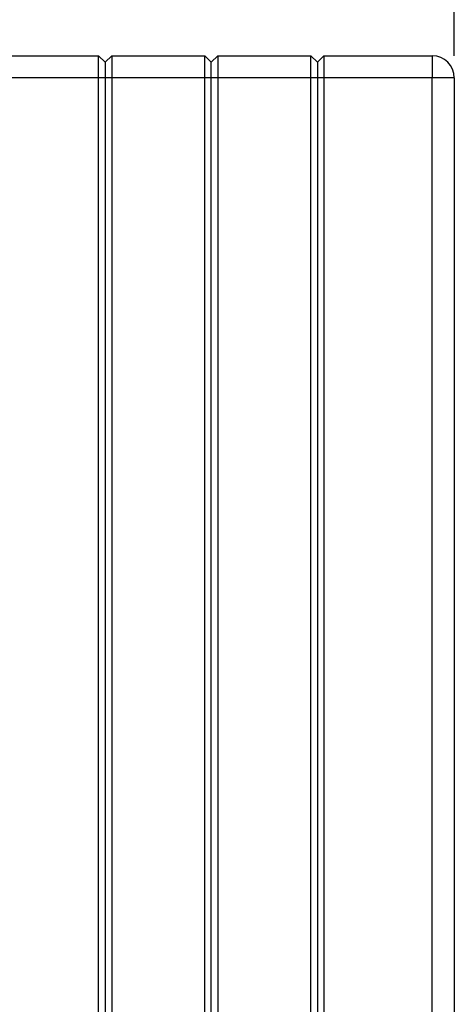
# Paper-space layout 'Blatt5' of a CAD drawing. Units: millimetres. Extents: x 0 to 420, y 0 to 297.
# Drawn here: x 123 to 142, y 179 to 223 of the extents above; entities that cross this region are included whole.
import ezdxf

# ---------------------------------------------------------------- set-up
doc = ezdxf.new("R2010")
doc.units = ezdxf.units.MM
doc.layers.add('1', color=7, linetype='Continuous')
doc.styles.add('SLDTEXTSTYLE1', font='TXT', dxfattribs={"width": 0.605})
doc.dimstyles.new('SLDDIMSTYLE0', dxfattribs={"dimtxt": 3.5, "dimasz": 2.5, "dimexe": 0, "dimexo": 0.0625, "dimgap": 0.875, "dimtad": 1, "dimdec": 1, "dimlfac": 10, "dimrnd": 1e-09, "dimzin": 12, "dimdsep": 46, "dimtxsty": 'SLDTEXTSTYLE1', "dimsah": 1, "dimcen": 0.09, "dimadec": 0, "dimazin": 3, "dimtfac": 1, "dimtdec": 1, "dimtofl": 0, "dimtmove": 0, "dimatfit": 3, "dimfxl": 1, "dimfrac": 2, "dimtolj": 1, "dimtzin": 12, "dimarcsym": 0})

# ---------------------------------------------------------------- blocks, each defined once
blk = doc.blocks.new('_D_66')
at = {"layer": '1'}
for p, q in [((44.554, 218.092), (44.554, 263.787)), ((142.354, 221.547), (142.354, 263.787)), ((142.354, 262.787), (44.554, 262.787))]:
    blk.add_line(p, q, dxfattribs=at)
for points in [[(44.554, 262.787), (47.054, 262.387), (47.054, 263.187)], [(142.354, 262.787), (139.854, 263.187), (139.854, 262.387)]]:
    blk.add_solid(points, dxfattribs=at)
at = {"layer": '1', "insert": (89.444, 267.299), "char_height": 3.5, "attachment_point": 1, "style": 'SLDTEXTSTYLE1'}
blk.add_mtext('978', dxfattribs=at)

psp = doc.layouts.new('Blatt5')

# ---------------------------------------------------------------- linework, layer by layer
at = {"color": 7, "linetype": 'Continuous', "lineweight": 30}
for p, q in [((122.054, 221.547), (126.254, 221.547)), ((126.254, 220.547), (126.254, 221.547)), ((126.554, 221.247), (126.254, 221.547)), ((126.854, 221.547), (126.554, 221.247)), ((126.854, 221.547), (126.854, 220.547)), ((126.854, 221.547), (131.054, 221.547)), ((131.054, 220.547), (131.054, 221.547)), ((131.354, 221.247), (131.054, 221.547)), ((131.654, 221.547), (131.354, 221.247)), ((131.654, 221.547), (131.654, 220.547)), ((131.654, 221.547), (135.854, 221.547)), ((135.854, 220.547), (135.854, 221.547)), ((136.154, 221.247), (135.854, 221.547)), ((136.454, 221.547), (136.154, 221.247)), ((136.454, 221.547), (136.454, 220.547)), ((136.454, 221.547), (141.354, 221.547)), ((141.354, 221.547), (141.354, 220.547)), ((126.554, 221.247), (126.554, 220.547)), ((131.354, 220.547), (131.354, 221.247)), ((136.154, 221.247), (136.154, 220.547)), ((126.254, 220.547), (122.054, 220.547)), ((126.254, 162.647), (126.254, 220.547)), ((126.554, 220.547), (126.254, 220.547)), ((126.554, 220.547), (126.554, 162.647)), ((126.854, 220.547), (126.554, 220.547)), ((126.854, 220.547), (126.854, 162.647)), ((131.054, 220.547), (126.854, 220.547)), ((131.354, 220.547), (131.054, 220.547)), ((131.054, 162.647), (131.054, 220.547)), ((131.354, 162.647), (131.354, 220.547)), ((131.654, 220.547), (131.354, 220.547)), ((131.654, 220.547), (131.654, 162.647)), ((135.854, 220.547), (131.654, 220.547)), ((136.154, 220.547), (135.854, 220.547)), ((135.854, 162.647), (135.854, 220.547)), ((136.154, 220.547), (136.154, 162.647)), ((136.454, 220.547), (136.154, 220.547)), ((136.454, 220.547), (136.454, 162.647)), ((141.354, 220.547), (136.454, 220.547)), ((141.354, 162.647), (141.354, 220.547)), ((142.354, 220.547), (141.354, 220.547)), ((142.354, 220.547), (142.354, 162.647))]:
    psp.add_line(p, q, dxfattribs=at)
psp.add_arc((141.354, 220.547), 1, 0, 90, dxfattribs=at)

# ---------------------------------------------------------------- dimensions: what is measured, and where the dimension line sits
at = {"layer": '1'}
dim = psp.add_linear_dim(base=(44.554, 262.787), p1=(142.354, 220.547), p2=(44.554, 217.092), dimstyle='SLDDIMSTYLE0', dxfattribs=at)
dim.commit()
dim.dimension.update_dxf_attribs({"geometry": '_D_66', "text_midpoint": (93.454, 262.787), "dimtype": 160})

doc.saveas('drawing.dxf')
